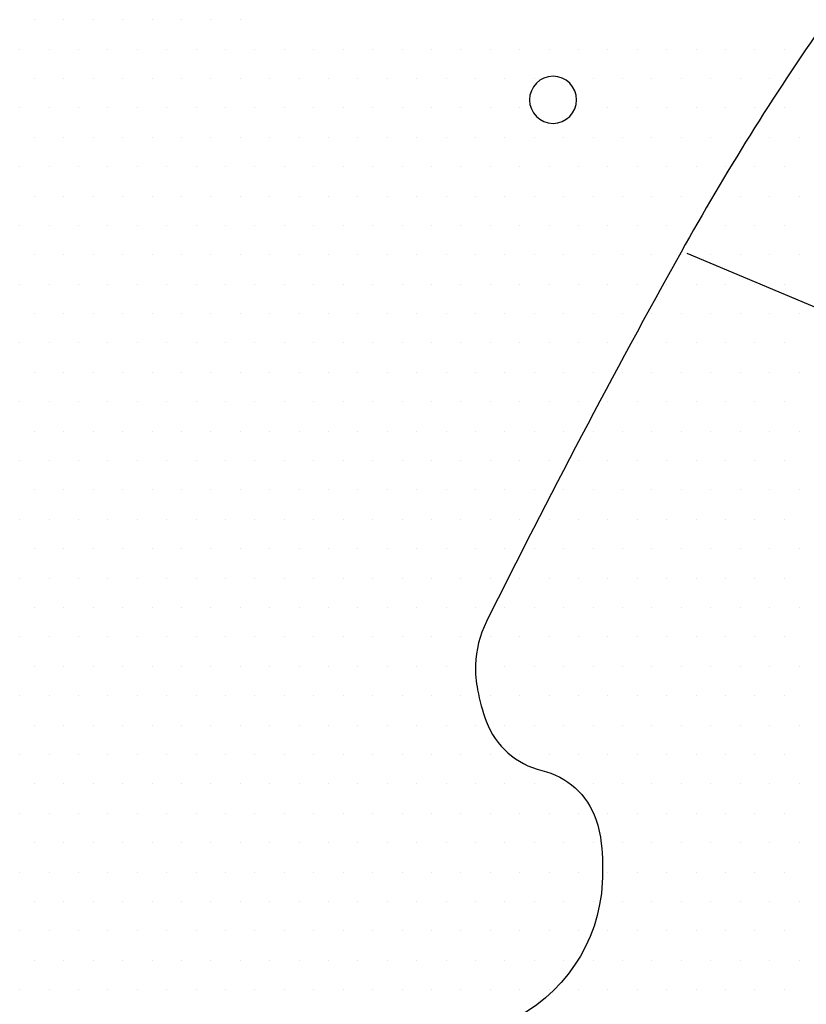
# Model space of a CAD drawing. Units: metres. Extents: x 248 to 1089, y -35929 to 8410.
# Drawn here: x 596 to 612, y 8162 to 8183 of the extents above; entities that cross this region are included whole.
import ezdxf

# ---------------------------------------------------------------- set-up
doc = ezdxf.new("R2010")
doc.units = ezdxf.units.M
doc.header["$MEASUREMENT"] = 0
for name, color, linetype, lineweight in [('AFLUENTES', 1, 'Continuous', 0), ('HACHURA', 1, 'Continuous', 0), ('MC', 1, 'Continuous', 0)]:
    doc.layers.add(name, color=color, linetype=linetype, lineweight=lineweight)

msp = doc.modelspace()

# ---------------------------------------------------------------- linework, layer by layer
at = {"layer": 'AFLUENTES', "color": 4, "linetype": 'Continuous', "lineweight": -3, "flags": 128}
for points in [[(612.734, 8183.081, 0.024873), (609.681, 8178.184), (609.681, 8178.184, 0.011615), (605.545, 8170.326, 0.10876), (605.312, 8169.396, 0.054555), (605.355, 8168.874, 0.041035), (605.541, 8168.205, 0.250993), (606.72, 8167.161, -0.255858), (607.87, 8166.123, -0.058828), (607.985, 8165.607, -0.037608), (608.006, 8164.781, -0.279433), (606, 8161.814, 0.234575), (603.379, 8158.565, 0.007468), (603.287, 8158.116, 0.008223), (603.216, 8157.707, 0.105121), (603.43, 8153.764, 0.051627), (606.291, 8146.321, 0.155632), (609.084, 8143.492, -0.313971), (610.059, 8141.616, -0.052653), (609.596, 8139.678, -0.021772)], [(630.233, 8170.825), (625.538, 8174.421), (625.538, 8174.421, 0.145234), (624.741, 8174.726), (624.741, 8174.726), (616.433, 8175.365), (609.809, 8178.151)]]:
    msp.add_lwpolyline(points, format="xyb", dxfattribs=at)
at = {"layer": 'HACHURA', "color": 7, "linetype": 'Continuous', "lineweight": -3}
for p, q in [((595.938, 8183.125), (595.938, 8183.125)), ((596.562, 8183.125), (596.562, 8183.125)), ((597.188, 8183.125), (597.188, 8183.125)), ((597.812, 8183.125), (597.812, 8183.125)), ((598.438, 8183.125), (598.438, 8183.125)), ((599.062, 8183.125), (599.062, 8183.125)), ((599.688, 8183.125), (599.688, 8183.125)), ((600.312, 8183.125), (600.312, 8183.125)), ((595.625, 8182.5), (595.625, 8182.5)), ((596.25, 8182.5), (596.25, 8182.5)), ((596.875, 8182.5), (596.875, 8182.5)), ((597.5, 8182.5), (597.5, 8182.5)), ((598.125, 8182.5), (598.125, 8182.5)), ((598.75, 8182.5), (598.75, 8182.5)), ((599.375, 8182.5), (599.375, 8182.5)), ((600, 8182.5), (600, 8182.5)), ((600.625, 8182.5), (600.625, 8182.5)), ((601.25, 8182.5), (601.25, 8182.5)), ((601.875, 8182.5), (601.875, 8182.5)), ((602.5, 8182.5), (602.5, 8182.5)), ((603.125, 8182.5), (603.125, 8182.5)), ((603.75, 8182.5), (603.75, 8182.5)), ((604.375, 8182.5), (604.375, 8182.5)), ((605, 8182.5), (605, 8182.5)), ((605.625, 8182.5), (605.625, 8182.5)), ((606.25, 8182.5), (606.25, 8182.5)), ((606.875, 8182.5), (606.875, 8182.5)), ((607.5, 8182.5), (607.5, 8182.5)), ((608.125, 8182.5), (608.125, 8182.5)), ((608.75, 8182.5), (608.75, 8182.5)), ((609.375, 8182.5), (609.375, 8182.5)), ((610, 8182.5), (610, 8182.5)), ((610.625, 8182.5), (610.625, 8182.5)), ((611.25, 8182.5), (611.25, 8182.5)), ((611.875, 8182.5), (611.875, 8182.5)), ((595.938, 8181.875), (595.938, 8181.875)), ((596.562, 8181.875), (596.562, 8181.875)), ((597.188, 8181.875), (597.188, 8181.875)), ((597.812, 8181.875), (597.812, 8181.875)), ((598.438, 8181.875), (598.438, 8181.875)), ((599.062, 8181.875), (599.062, 8181.875)), ((599.688, 8181.875), (599.688, 8181.875)), ((600.312, 8181.875), (600.312, 8181.875)), ((600.938, 8181.875), (600.938, 8181.875)), ((601.562, 8181.875), (601.562, 8181.875)), ((602.188, 8181.875), (602.188, 8181.875)), ((602.812, 8181.875), (602.812, 8181.875)), ((603.438, 8181.875), (603.438, 8181.875)), ((604.062, 8181.875), (604.062, 8181.875)), ((604.688, 8181.875), (604.688, 8181.875)), ((605.312, 8181.875), (605.312, 8181.875)), ((605.938, 8181.875), (605.938, 8181.875)), ((606.562, 8181.875), (606.562, 8181.875)), ((607.188, 8181.875), (607.188, 8181.875)), ((607.812, 8181.875), (607.812, 8181.875)), ((608.438, 8181.875), (608.438, 8181.875)), ((609.062, 8181.875), (609.062, 8181.875)), ((609.688, 8181.875), (609.688, 8181.875)), ((610.312, 8181.875), (610.312, 8181.875)), ((610.938, 8181.875), (610.938, 8181.875)), ((611.562, 8181.875), (611.562, 8181.875)), ((612.188, 8181.875), (612.188, 8181.875)), ((595.625, 8181.25), (595.625, 8181.25)), ((596.25, 8181.25), (596.25, 8181.25)), ((596.875, 8181.25), (596.875, 8181.25)), ((597.5, 8181.25), (597.5, 8181.25)), ((598.125, 8181.25), (598.125, 8181.25)), ((598.75, 8181.25), (598.75, 8181.25)), ((599.375, 8181.25), (599.375, 8181.25)), ((600, 8181.25), (600, 8181.25)), ((600.625, 8181.25), (600.625, 8181.25)), ((601.25, 8181.25), (601.25, 8181.25)), ((601.875, 8181.25), (601.875, 8181.25)), ((602.5, 8181.25), (602.5, 8181.25)), ((603.125, 8181.25), (603.125, 8181.25)), ((603.75, 8181.25), (603.75, 8181.25)), ((604.375, 8181.25), (604.375, 8181.25)), ((605, 8181.25), (605, 8181.25)), ((605.625, 8181.25), (605.625, 8181.25)), ((606.25, 8181.25), (606.25, 8181.25)), ((607.5, 8181.25), (607.5, 8181.25)), ((608.125, 8181.25), (608.125, 8181.25)), ((608.75, 8181.25), (608.75, 8181.25)), ((609.375, 8181.25), (609.375, 8181.25)), ((610, 8181.25), (610, 8181.25)), ((610.625, 8181.25), (610.625, 8181.25)), ((611.25, 8181.25), (611.25, 8181.25)), ((611.875, 8181.25), (611.875, 8181.25)), ((595.938, 8180.625), (595.938, 8180.625)), ((596.562, 8180.625), (596.562, 8180.625)), ((597.188, 8180.625), (597.188, 8180.625)), ((597.812, 8180.625), (597.812, 8180.625)), ((598.438, 8180.625), (598.438, 8180.625)), ((599.062, 8180.625), (599.062, 8180.625)), ((599.688, 8180.625), (599.688, 8180.625)), ((600.312, 8180.625), (600.312, 8180.625)), ((600.938, 8180.625), (600.938, 8180.625)), ((601.562, 8180.625), (601.562, 8180.625)), ((602.188, 8180.625), (602.188, 8180.625)), ((602.812, 8180.625), (602.812, 8180.625)), ((603.438, 8180.625), (603.438, 8180.625)), ((604.062, 8180.625), (604.062, 8180.625)), ((604.688, 8180.625), (604.688, 8180.625)), ((605.312, 8180.625), (605.312, 8180.625)), ((605.938, 8180.625), (605.938, 8180.625)), ((606.562, 8180.625), (606.562, 8180.625)), ((607.188, 8180.625), (607.188, 8180.625)), ((607.812, 8180.625), (607.812, 8180.625)), ((608.438, 8180.625), (608.438, 8180.625)), ((609.062, 8180.625), (609.062, 8180.625)), ((609.688, 8180.625), (609.688, 8180.625)), ((610.312, 8180.625), (610.312, 8180.625)), ((610.938, 8180.625), (610.938, 8180.625)), ((611.562, 8180.625), (611.562, 8180.625)), ((612.188, 8180.625), (612.188, 8180.625)), ((595.625, 8180), (595.625, 8180)), ((596.25, 8180), (596.25, 8180)), ((596.875, 8180), (596.875, 8180)), ((597.5, 8180), (597.5, 8180)), ((598.125, 8180), (598.125, 8180)), ((598.75, 8180), (598.75, 8180)), ((599.375, 8180), (599.375, 8180)), ((600, 8180), (600, 8180)), ((600.625, 8180), (600.625, 8180)), ((601.25, 8180), (601.25, 8180)), ((601.875, 8180), (601.875, 8180)), ((602.5, 8180), (602.5, 8180)), ((603.125, 8180), (603.125, 8180)), ((603.75, 8180), (603.75, 8180)), ((604.375, 8180), (604.375, 8180)), ((605, 8180), (605, 8180)), ((605.625, 8180), (605.625, 8180)), ((606.25, 8180), (606.25, 8180)), ((606.875, 8180), (606.875, 8180)), ((607.5, 8180), (607.5, 8180)), ((608.125, 8180), (608.125, 8180)), ((608.75, 8180), (608.75, 8180)), ((609.375, 8180), (609.375, 8180)), ((610, 8180), (610, 8180)), ((610.625, 8180), (610.625, 8180)), ((611.25, 8180), (611.25, 8180)), ((611.875, 8180), (611.875, 8180)), ((595.938, 8179.375), (595.938, 8179.375)), ((596.562, 8179.375), (596.562, 8179.375)), ((597.188, 8179.375), (597.188, 8179.375)), ((597.812, 8179.375), (597.812, 8179.375)), ((598.438, 8179.375), (598.438, 8179.375)), ((599.062, 8179.375), (599.062, 8179.375)), ((599.688, 8179.375), (599.688, 8179.375)), ((600.312, 8179.375), (600.312, 8179.375)), ((600.938, 8179.375), (600.938, 8179.375)), ((601.562, 8179.375), (601.562, 8179.375)), ((602.188, 8179.375), (602.188, 8179.375)), ((602.812, 8179.375), (602.812, 8179.375)), ((603.438, 8179.375), (603.438, 8179.375)), ((604.062, 8179.375), (604.062, 8179.375)), ((604.688, 8179.375), (604.688, 8179.375)), ((605.312, 8179.375), (605.312, 8179.375)), ((605.938, 8179.375), (605.938, 8179.375)), ((606.562, 8179.375), (606.562, 8179.375)), ((607.188, 8179.375), (607.188, 8179.375)), ((607.812, 8179.375), (607.812, 8179.375)), ((608.438, 8179.375), (608.438, 8179.375)), ((609.062, 8179.375), (609.062, 8179.375)), ((609.688, 8179.375), (609.688, 8179.375)), ((610.312, 8179.375), (610.312, 8179.375)), ((610.938, 8179.375), (610.938, 8179.375)), ((611.562, 8179.375), (611.562, 8179.375)), ((612.188, 8179.375), (612.188, 8179.375)), ((595.625, 8178.75), (595.625, 8178.75)), ((596.25, 8178.75), (596.25, 8178.75)), ((596.875, 8178.75), (596.875, 8178.75)), ((597.5, 8178.75), (597.5, 8178.75)), ((598.125, 8178.75), (598.125, 8178.75)), ((598.75, 8178.75), (598.75, 8178.75)), ((599.375, 8178.75), (599.375, 8178.75)), ((600, 8178.75), (600, 8178.75)), ((600.625, 8178.75), (600.625, 8178.75)), ((601.25, 8178.75), (601.25, 8178.75)), ((601.875, 8178.75), (601.875, 8178.75)), ((602.5, 8178.75), (602.5, 8178.75)), ((603.125, 8178.75), (603.125, 8178.75)), ((603.75, 8178.75), (603.75, 8178.75)), ((604.375, 8178.75), (604.375, 8178.75)), ((605, 8178.75), (605, 8178.75)), ((605.625, 8178.75), (605.625, 8178.75)), ((606.25, 8178.75), (606.25, 8178.75)), ((606.875, 8178.75), (606.875, 8178.75)), ((607.5, 8178.75), (607.5, 8178.75)), ((608.125, 8178.75), (608.125, 8178.75)), ((608.75, 8178.75), (608.75, 8178.75)), ((609.375, 8178.75), (609.375, 8178.75)), ((610, 8178.75), (610, 8178.75)), ((610.625, 8178.75), (610.625, 8178.75)), ((611.25, 8178.75), (611.25, 8178.75)), ((611.875, 8178.75), (611.875, 8178.75)), ((595.938, 8178.125), (595.938, 8178.125)), ((596.562, 8178.125), (596.562, 8178.125)), ((597.188, 8178.125), (597.188, 8178.125)), ((597.812, 8178.125), (597.812, 8178.125)), ((598.438, 8178.125), (598.438, 8178.125)), ((599.062, 8178.125), (599.062, 8178.125)), ((599.688, 8178.125), (599.688, 8178.125)), ((600.312, 8178.125), (600.312, 8178.125)), ((600.938, 8178.125), (600.938, 8178.125)), ((601.562, 8178.125), (601.562, 8178.125)), ((602.188, 8178.125), (602.188, 8178.125)), ((602.812, 8178.125), (602.812, 8178.125)), ((603.438, 8178.125), (603.438, 8178.125)), ((604.062, 8178.125), (604.062, 8178.125)), ((604.688, 8178.125), (604.688, 8178.125)), ((605.312, 8178.125), (605.312, 8178.125)), ((605.938, 8178.125), (605.938, 8178.125)), ((606.562, 8178.125), (606.562, 8178.125)), ((607.188, 8178.125), (607.188, 8178.125)), ((607.812, 8178.125), (607.812, 8178.125)), ((608.438, 8178.125), (608.438, 8178.125)), ((609.062, 8178.125), (609.062, 8178.125)), ((609.688, 8178.125), (609.688, 8178.125)), ((610.312, 8178.125), (610.312, 8178.125)), ((610.938, 8178.125), (610.938, 8178.125)), ((611.562, 8178.125), (611.562, 8178.125)), ((612.188, 8178.125), (612.188, 8178.125)), ((595.625, 8177.5), (595.625, 8177.5)), ((596.25, 8177.5), (596.25, 8177.5)), ((596.875, 8177.5), (596.875, 8177.5)), ((597.5, 8177.5), (597.5, 8177.5)), ((598.125, 8177.5), (598.125, 8177.5)), ((598.75, 8177.5), (598.75, 8177.5)), ((599.375, 8177.5), (599.375, 8177.5)), ((600, 8177.5), (600, 8177.5)), ((600.625, 8177.5), (600.625, 8177.5)), ((601.25, 8177.5), (601.25, 8177.5)), ((601.875, 8177.5), (601.875, 8177.5)), ((602.5, 8177.5), (602.5, 8177.5)), ((603.125, 8177.5), (603.125, 8177.5)), ((603.75, 8177.5), (603.75, 8177.5)), ((604.375, 8177.5), (604.375, 8177.5)), ((605, 8177.5), (605, 8177.5)), ((605.625, 8177.5), (605.625, 8177.5)), ((606.25, 8177.5), (606.25, 8177.5)), ((606.875, 8177.5), (606.875, 8177.5)), ((607.5, 8177.5), (607.5, 8177.5)), ((608.125, 8177.5), (608.125, 8177.5)), ((608.75, 8177.5), (608.75, 8177.5)), ((609.375, 8177.5), (609.375, 8177.5)), ((610, 8177.5), (610, 8177.5)), ((610.625, 8177.5), (610.625, 8177.5)), ((611.25, 8177.5), (611.25, 8177.5)), ((611.875, 8177.5), (611.875, 8177.5)), ((595.938, 8176.875), (595.938, 8176.875)), ((596.562, 8176.875), (596.562, 8176.875)), ((597.188, 8176.875), (597.188, 8176.875)), ((597.812, 8176.875), (597.812, 8176.875)), ((598.438, 8176.875), (598.438, 8176.875)), ((599.062, 8176.875), (599.062, 8176.875)), ((599.688, 8176.875), (599.688, 8176.875)), ((600.312, 8176.875), (600.312, 8176.875)), ((600.938, 8176.875), (600.938, 8176.875)), ((601.562, 8176.875), (601.562, 8176.875)), ((602.188, 8176.875), (602.188, 8176.875)), ((602.812, 8176.875), (602.812, 8176.875)), ((603.438, 8176.875), (603.438, 8176.875)), ((604.062, 8176.875), (604.062, 8176.875)), ((604.688, 8176.875), (604.688, 8176.875)), ((605.312, 8176.875), (605.312, 8176.875)), ((605.938, 8176.875), (605.938, 8176.875)), ((606.562, 8176.875), (606.562, 8176.875)), ((607.188, 8176.875), (607.188, 8176.875)), ((607.812, 8176.875), (607.812, 8176.875)), ((608.438, 8176.875), (608.438, 8176.875)), ((609.062, 8176.875), (609.062, 8176.875)), ((609.688, 8176.875), (609.688, 8176.875)), ((610.312, 8176.875), (610.312, 8176.875)), ((610.938, 8176.875), (610.938, 8176.875)), ((611.562, 8176.875), (611.562, 8176.875)), ((612.188, 8176.875), (612.188, 8176.875)), ((595.625, 8176.25), (595.625, 8176.25)), ((596.25, 8176.25), (596.25, 8176.25)), ((596.875, 8176.25), (596.875, 8176.25)), ((597.5, 8176.25), (597.5, 8176.25)), ((598.125, 8176.25), (598.125, 8176.25)), ((598.75, 8176.25), (598.75, 8176.25)), ((599.375, 8176.25), (599.375, 8176.25)), ((600, 8176.25), (600, 8176.25)), ((600.625, 8176.25), (600.625, 8176.25)), ((601.25, 8176.25), (601.25, 8176.25)), ((601.875, 8176.25), (601.875, 8176.25)), ((602.5, 8176.25), (602.5, 8176.25)), ((603.125, 8176.25), (603.125, 8176.25)), ((603.75, 8176.25), (603.75, 8176.25)), ((604.375, 8176.25), (604.375, 8176.25)), ((605, 8176.25), (605, 8176.25)), ((605.625, 8176.25), (605.625, 8176.25)), ((606.25, 8176.25), (606.25, 8176.25)), ((606.875, 8176.25), (606.875, 8176.25)), ((607.5, 8176.25), (607.5, 8176.25)), ((608.125, 8176.25), (608.125, 8176.25)), ((608.75, 8176.25), (608.75, 8176.25)), ((609.375, 8176.25), (609.375, 8176.25)), ((610, 8176.25), (610, 8176.25)), ((610.625, 8176.25), (610.625, 8176.25)), ((611.25, 8176.25), (611.25, 8176.25)), ((611.875, 8176.25), (611.875, 8176.25)), ((595.938, 8175.625), (595.938, 8175.625)), ((596.562, 8175.625), (596.562, 8175.625)), ((597.188, 8175.625), (597.188, 8175.625)), ((597.812, 8175.625), (597.812, 8175.625)), ((598.438, 8175.625), (598.438, 8175.625)), ((599.062, 8175.625), (599.062, 8175.625)), ((599.688, 8175.625), (599.688, 8175.625)), ((600.312, 8175.625), (600.312, 8175.625)), ((600.938, 8175.625), (600.938, 8175.625)), ((601.562, 8175.625), (601.562, 8175.625)), ((602.188, 8175.625), (602.188, 8175.625)), ((602.812, 8175.625), (602.812, 8175.625)), ((603.438, 8175.625), (603.438, 8175.625)), ((604.062, 8175.625), (604.062, 8175.625)), ((604.688, 8175.625), (604.688, 8175.625)), ((605.312, 8175.625), (605.312, 8175.625)), ((605.938, 8175.625), (605.938, 8175.625)), ((606.562, 8175.625), (606.562, 8175.625)), ((607.188, 8175.625), (607.188, 8175.625)), ((607.812, 8175.625), (607.812, 8175.625)), ((608.438, 8175.625), (608.438, 8175.625)), ((609.062, 8175.625), (609.062, 8175.625)), ((609.688, 8175.625), (609.688, 8175.625)), ((610.312, 8175.625), (610.312, 8175.625)), ((610.938, 8175.625), (610.938, 8175.625)), ((611.562, 8175.625), (611.562, 8175.625)), ((612.188, 8175.625), (612.188, 8175.625)), ((595.625, 8175), (595.625, 8175)), ((596.25, 8175), (596.25, 8175)), ((596.875, 8175), (596.875, 8175)), ((597.5, 8175), (597.5, 8175)), ((598.125, 8175), (598.125, 8175)), ((598.75, 8175), (598.75, 8175)), ((599.375, 8175), (599.375, 8175)), ((600, 8175), (600, 8175)), ((600.625, 8175), (600.625, 8175)), ((601.25, 8175), (601.25, 8175)), ((601.875, 8175), (601.875, 8175)), ((602.5, 8175), (602.5, 8175)), ((603.125, 8175), (603.125, 8175)), ((603.75, 8175), (603.75, 8175)), ((604.375, 8175), (604.375, 8175)), ((605, 8175), (605, 8175)), ((605.625, 8175), (605.625, 8175)), ((606.25, 8175), (606.25, 8175)), ((606.875, 8175), (606.875, 8175)), ((607.5, 8175), (607.5, 8175)), ((608.125, 8175), (608.125, 8175)), ((608.75, 8175), (608.75, 8175)), ((609.375, 8175), (609.375, 8175)), ((610, 8175), (610, 8175)), ((610.625, 8175), (610.625, 8175)), ((611.25, 8175), (611.25, 8175)), ((611.875, 8175), (611.875, 8175)), ((595.938, 8174.375), (595.938, 8174.375)), ((596.562, 8174.375), (596.562, 8174.375)), ((597.188, 8174.375), (597.188, 8174.375)), ((597.812, 8174.375), (597.812, 8174.375)), ((598.438, 8174.375), (598.438, 8174.375)), ((599.062, 8174.375), (599.062, 8174.375)), ((599.688, 8174.375), (599.688, 8174.375)), ((600.312, 8174.375), (600.312, 8174.375)), ((600.938, 8174.375), (600.938, 8174.375)), ((601.562, 8174.375), (601.562, 8174.375)), ((602.188, 8174.375), (602.188, 8174.375)), ((602.812, 8174.375), (602.812, 8174.375)), ((603.438, 8174.375), (603.438, 8174.375)), ((604.062, 8174.375), (604.062, 8174.375)), ((604.688, 8174.375), (604.688, 8174.375)), ((605.312, 8174.375), (605.312, 8174.375)), ((605.938, 8174.375), (605.938, 8174.375)), ((606.562, 8174.375), (606.562, 8174.375)), ((607.188, 8174.375), (607.188, 8174.375)), ((607.812, 8174.375), (607.812, 8174.375)), ((608.438, 8174.375), (608.438, 8174.375)), ((609.062, 8174.375), (609.062, 8174.375)), ((609.688, 8174.375), (609.688, 8174.375)), ((610.312, 8174.375), (610.312, 8174.375)), ((610.938, 8174.375), (610.938, 8174.375)), ((611.562, 8174.375), (611.562, 8174.375)), ((612.188, 8174.375), (612.188, 8174.375)), ((595.625, 8173.75), (595.625, 8173.75)), ((596.25, 8173.75), (596.25, 8173.75)), ((596.875, 8173.75), (596.875, 8173.75)), ((597.5, 8173.75), (597.5, 8173.75)), ((598.125, 8173.75), (598.125, 8173.75)), ((598.75, 8173.75), (598.75, 8173.75)), ((599.375, 8173.75), (599.375, 8173.75)), ((600, 8173.75), (600, 8173.75)), ((600.625, 8173.75), (600.625, 8173.75)), ((601.25, 8173.75), (601.25, 8173.75)), ((601.875, 8173.75), (601.875, 8173.75)), ((602.5, 8173.75), (602.5, 8173.75)), ((603.125, 8173.75), (603.125, 8173.75)), ((603.75, 8173.75), (603.75, 8173.75)), ((604.375, 8173.75), (604.375, 8173.75)), ((605, 8173.75), (605, 8173.75)), ((605.625, 8173.75), (605.625, 8173.75)), ((606.25, 8173.75), (606.25, 8173.75)), ((606.875, 8173.75), (606.875, 8173.75)), ((607.5, 8173.75), (607.5, 8173.75)), ((608.125, 8173.75), (608.125, 8173.75)), ((608.75, 8173.75), (608.75, 8173.75)), ((609.375, 8173.75), (609.375, 8173.75)), ((610, 8173.75), (610, 8173.75)), ((610.625, 8173.75), (610.625, 8173.75)), ((611.25, 8173.75), (611.25, 8173.75)), ((611.875, 8173.75), (611.875, 8173.75)), ((595.938, 8173.125), (595.938, 8173.125)), ((596.562, 8173.125), (596.562, 8173.125)), ((597.188, 8173.125), (597.188, 8173.125)), ((597.812, 8173.125), (597.812, 8173.125)), ((598.438, 8173.125), (598.438, 8173.125)), ((599.062, 8173.125), (599.062, 8173.125)), ((599.688, 8173.125), (599.688, 8173.125)), ((600.312, 8173.125), (600.312, 8173.125)), ((600.938, 8173.125), (600.938, 8173.125)), ((601.562, 8173.125), (601.562, 8173.125)), ((602.188, 8173.125), (602.188, 8173.125)), ((602.812, 8173.125), (602.812, 8173.125)), ((603.438, 8173.125), (603.438, 8173.125)), ((604.062, 8173.125), (604.062, 8173.125)), ((604.688, 8173.125), (604.688, 8173.125)), ((605.312, 8173.125), (605.312, 8173.125)), ((605.938, 8173.125), (605.938, 8173.125)), ((606.562, 8173.125), (606.562, 8173.125)), ((607.188, 8173.125), (607.188, 8173.125)), ((607.812, 8173.125), (607.812, 8173.125)), ((608.438, 8173.125), (608.438, 8173.125)), ((609.062, 8173.125), (609.062, 8173.125)), ((609.688, 8173.125), (609.688, 8173.125)), ((610.312, 8173.125), (610.312, 8173.125)), ((610.938, 8173.125), (610.938, 8173.125)), ((611.562, 8173.125), (611.562, 8173.125)), ((612.188, 8173.125), (612.188, 8173.125)), ((595.625, 8172.5), (595.625, 8172.5)), ((596.25, 8172.5), (596.25, 8172.5)), ((596.875, 8172.5), (596.875, 8172.5)), ((597.5, 8172.5), (597.5, 8172.5)), ((598.125, 8172.5), (598.125, 8172.5)), ((598.75, 8172.5), (598.75, 8172.5)), ((599.375, 8172.5), (599.375, 8172.5)), ((600, 8172.5), (600, 8172.5)), ((600.625, 8172.5), (600.625, 8172.5)), ((601.25, 8172.5), (601.25, 8172.5)), ((601.875, 8172.5), (601.875, 8172.5)), ((602.5, 8172.5), (602.5, 8172.5)), ((603.125, 8172.5), (603.125, 8172.5)), ((603.75, 8172.5), (603.75, 8172.5)), ((604.375, 8172.5), (604.375, 8172.5)), ((605, 8172.5), (605, 8172.5)), ((605.625, 8172.5), (605.625, 8172.5)), ((606.25, 8172.5), (606.25, 8172.5)), ((606.875, 8172.5), (606.875, 8172.5)), ((607.5, 8172.5), (607.5, 8172.5)), ((608.125, 8172.5), (608.125, 8172.5)), ((608.75, 8172.5), (608.75, 8172.5)), ((609.375, 8172.5), (609.375, 8172.5)), ((610, 8172.5), (610, 8172.5)), ((610.625, 8172.5), (610.625, 8172.5)), ((611.25, 8172.5), (611.25, 8172.5)), ((611.875, 8172.5), (611.875, 8172.5)), ((595.938, 8171.875), (595.938, 8171.875)), ((596.562, 8171.875), (596.562, 8171.875)), ((597.188, 8171.875), (597.188, 8171.875)), ((597.812, 8171.875), (597.812, 8171.875)), ((598.438, 8171.875), (598.438, 8171.875)), ((599.062, 8171.875), (599.062, 8171.875)), ((599.688, 8171.875), (599.688, 8171.875)), ((600.312, 8171.875), (600.312, 8171.875)), ((600.938, 8171.875), (600.938, 8171.875)), ((601.562, 8171.875), (601.562, 8171.875)), ((602.188, 8171.875), (602.188, 8171.875)), ((602.812, 8171.875), (602.812, 8171.875)), ((603.438, 8171.875), (603.438, 8171.875)), ((604.062, 8171.875), (604.062, 8171.875)), ((604.688, 8171.875), (604.688, 8171.875)), ((605.312, 8171.875), (605.312, 8171.875)), ((605.938, 8171.875), (605.938, 8171.875)), ((606.562, 8171.875), (606.562, 8171.875)), ((607.188, 8171.875), (607.188, 8171.875)), ((607.812, 8171.875), (607.812, 8171.875)), ((608.438, 8171.875), (608.438, 8171.875)), ((609.062, 8171.875), (609.062, 8171.875)), ((609.688, 8171.875), (609.688, 8171.875)), ((610.312, 8171.875), (610.312, 8171.875)), ((610.938, 8171.875), (610.938, 8171.875)), ((611.562, 8171.875), (611.562, 8171.875)), ((612.188, 8171.875), (612.188, 8171.875)), ((595.625, 8171.25), (595.625, 8171.25)), ((596.25, 8171.25), (596.25, 8171.25)), ((596.875, 8171.25), (596.875, 8171.25)), ((597.5, 8171.25), (597.5, 8171.25)), ((598.125, 8171.25), (598.125, 8171.25)), ((598.75, 8171.25), (598.75, 8171.25)), ((599.375, 8171.25), (599.375, 8171.25)), ((600, 8171.25), (600, 8171.25)), ((600.625, 8171.25), (600.625, 8171.25)), ((601.25, 8171.25), (601.25, 8171.25)), ((601.875, 8171.25), (601.875, 8171.25)), ((602.5, 8171.25), (602.5, 8171.25)), ((603.125, 8171.25), (603.125, 8171.25)), ((603.75, 8171.25), (603.75, 8171.25)), ((604.375, 8171.25), (604.375, 8171.25)), ((605, 8171.25), (605, 8171.25)), ((605.625, 8171.25), (605.625, 8171.25)), ((606.25, 8171.25), (606.25, 8171.25)), ((606.875, 8171.25), (606.875, 8171.25)), ((607.5, 8171.25), (607.5, 8171.25)), ((608.125, 8171.25), (608.125, 8171.25)), ((608.75, 8171.25), (608.75, 8171.25)), ((609.375, 8171.25), (609.375, 8171.25)), ((610, 8171.25), (610, 8171.25)), ((610.625, 8171.25), (610.625, 8171.25)), ((611.25, 8171.25), (611.25, 8171.25)), ((611.875, 8171.25), (611.875, 8171.25)), ((595.938, 8170.625), (595.938, 8170.625)), ((596.562, 8170.625), (596.562, 8170.625)), ((597.188, 8170.625), (597.188, 8170.625)), ((597.812, 8170.625), (597.812, 8170.625)), ((598.438, 8170.625), (598.438, 8170.625)), ((599.062, 8170.625), (599.062, 8170.625)), ((599.688, 8170.625), (599.688, 8170.625)), ((600.312, 8170.625), (600.312, 8170.625)), ((600.938, 8170.625), (600.938, 8170.625)), ((601.562, 8170.625), (601.562, 8170.625)), ((602.188, 8170.625), (602.188, 8170.625)), ((602.812, 8170.625), (602.812, 8170.625)), ((603.438, 8170.625), (603.438, 8170.625)), ((604.062, 8170.625), (604.062, 8170.625)), ((604.688, 8170.625), (604.688, 8170.625)), ((605.312, 8170.625), (605.312, 8170.625)), ((605.938, 8170.625), (605.938, 8170.625)), ((606.562, 8170.625), (606.562, 8170.625)), ((607.188, 8170.625), (607.188, 8170.625)), ((607.812, 8170.625), (607.812, 8170.625)), ((608.438, 8170.625), (608.438, 8170.625)), ((609.062, 8170.625), (609.062, 8170.625)), ((609.688, 8170.625), (609.688, 8170.625)), ((610.312, 8170.625), (610.312, 8170.625)), ((610.938, 8170.625), (610.938, 8170.625)), ((611.562, 8170.625), (611.562, 8170.625)), ((612.188, 8170.625), (612.188, 8170.625)), ((595.625, 8170), (595.625, 8170)), ((596.25, 8170), (596.25, 8170)), ((596.875, 8170), (596.875, 8170)), ((597.5, 8170), (597.5, 8170)), ((598.125, 8170), (598.125, 8170)), ((598.75, 8170), (598.75, 8170)), ((599.375, 8170), (599.375, 8170)), ((600, 8170), (600, 8170)), ((600.625, 8170), (600.625, 8170)), ((601.25, 8170), (601.25, 8170)), ((601.875, 8170), (601.875, 8170)), ((602.5, 8170), (602.5, 8170)), ((603.125, 8170), (603.125, 8170)), ((603.75, 8170), (603.75, 8170)), ((604.375, 8170), (604.375, 8170)), ((605, 8170), (605, 8170)), ((605.625, 8170), (605.625, 8170)), ((606.25, 8170), (606.25, 8170)), ((606.875, 8170), (606.875, 8170)), ((607.5, 8170), (607.5, 8170)), ((608.125, 8170), (608.125, 8170)), ((608.75, 8170), (608.75, 8170)), ((609.375, 8170), (609.375, 8170)), ((610, 8170), (610, 8170)), ((610.625, 8170), (610.625, 8170)), ((611.25, 8170), (611.25, 8170)), ((611.875, 8170), (611.875, 8170)), ((595.938, 8169.375), (595.938, 8169.375)), ((596.562, 8169.375), (596.562, 8169.375)), ((597.188, 8169.375), (597.188, 8169.375)), ((597.812, 8169.375), (597.812, 8169.375)), ((598.438, 8169.375), (598.438, 8169.375)), ((599.062, 8169.375), (599.062, 8169.375)), ((599.688, 8169.375), (599.688, 8169.375)), ((600.312, 8169.375), (600.312, 8169.375)), ((600.938, 8169.375), (600.938, 8169.375)), ((601.562, 8169.375), (601.562, 8169.375)), ((602.188, 8169.375), (602.188, 8169.375)), ((602.812, 8169.375), (602.812, 8169.375)), ((603.438, 8169.375), (603.438, 8169.375)), ((604.062, 8169.375), (604.062, 8169.375)), ((604.688, 8169.375), (604.688, 8169.375)), ((605.312, 8169.375), (605.312, 8169.375)), ((605.938, 8169.375), (605.938, 8169.375)), ((606.562, 8169.375), (606.562, 8169.375)), ((607.188, 8169.375), (607.188, 8169.375)), ((607.812, 8169.375), (607.812, 8169.375)), ((608.438, 8169.375), (608.438, 8169.375)), ((609.062, 8169.375), (609.062, 8169.375)), ((609.688, 8169.375), (609.688, 8169.375)), ((610.312, 8169.375), (610.312, 8169.375)), ((610.938, 8169.375), (610.938, 8169.375)), ((611.562, 8169.375), (611.562, 8169.375)), ((612.188, 8169.375), (612.188, 8169.375)), ((595.625, 8168.75), (595.625, 8168.75)), ((596.25, 8168.75), (596.25, 8168.75)), ((596.875, 8168.75), (596.875, 8168.75)), ((597.5, 8168.75), (597.5, 8168.75)), ((598.125, 8168.75), (598.125, 8168.75)), ((598.75, 8168.75), (598.75, 8168.75)), ((599.375, 8168.75), (599.375, 8168.75)), ((600, 8168.75), (600, 8168.75)), ((600.625, 8168.75), (600.625, 8168.75)), ((601.25, 8168.75), (601.25, 8168.75)), ((601.875, 8168.75), (601.875, 8168.75)), ((602.5, 8168.75), (602.5, 8168.75)), ((603.125, 8168.75), (603.125, 8168.75)), ((603.75, 8168.75), (603.75, 8168.75)), ((604.375, 8168.75), (604.375, 8168.75)), ((605, 8168.75), (605, 8168.75)), ((605.625, 8168.75), (605.625, 8168.75)), ((606.25, 8168.75), (606.25, 8168.75)), ((606.875, 8168.75), (606.875, 8168.75)), ((607.5, 8168.75), (607.5, 8168.75)), ((608.125, 8168.75), (608.125, 8168.75)), ((608.75, 8168.75), (608.75, 8168.75)), ((609.375, 8168.75), (609.375, 8168.75)), ((610, 8168.75), (610, 8168.75)), ((610.625, 8168.75), (610.625, 8168.75)), ((611.25, 8168.75), (611.25, 8168.75)), ((611.875, 8168.75), (611.875, 8168.75)), ((595.938, 8168.125), (595.938, 8168.125)), ((596.562, 8168.125), (596.562, 8168.125)), ((597.188, 8168.125), (597.188, 8168.125)), ((597.812, 8168.125), (597.812, 8168.125)), ((598.438, 8168.125), (598.438, 8168.125)), ((599.062, 8168.125), (599.062, 8168.125)), ((599.688, 8168.125), (599.688, 8168.125)), ((600.312, 8168.125), (600.312, 8168.125)), ((600.938, 8168.125), (600.938, 8168.125)), ((601.562, 8168.125), (601.562, 8168.125)), ((602.188, 8168.125), (602.188, 8168.125)), ((602.812, 8168.125), (602.812, 8168.125)), ((603.438, 8168.125), (603.438, 8168.125)), ((604.062, 8168.125), (604.062, 8168.125)), ((604.688, 8168.125), (604.688, 8168.125)), ((605.312, 8168.125), (605.312, 8168.125)), ((605.938, 8168.125), (605.938, 8168.125)), ((606.562, 8168.125), (606.562, 8168.125)), ((607.188, 8168.125), (607.188, 8168.125)), ((607.812, 8168.125), (607.812, 8168.125)), ((608.438, 8168.125), (608.438, 8168.125)), ((609.062, 8168.125), (609.062, 8168.125)), ((609.688, 8168.125), (609.688, 8168.125)), ((610.312, 8168.125), (610.312, 8168.125)), ((610.938, 8168.125), (610.938, 8168.125)), ((611.562, 8168.125), (611.562, 8168.125)), ((612.188, 8168.125), (612.188, 8168.125)), ((595.625, 8167.5), (595.625, 8167.5)), ((596.25, 8167.5), (596.25, 8167.5)), ((596.875, 8167.5), (596.875, 8167.5)), ((597.5, 8167.5), (597.5, 8167.5)), ((598.125, 8167.5), (598.125, 8167.5)), ((598.75, 8167.5), (598.75, 8167.5)), ((599.375, 8167.5), (599.375, 8167.5)), ((600, 8167.5), (600, 8167.5)), ((600.625, 8167.5), (600.625, 8167.5)), ((601.25, 8167.5), (601.25, 8167.5)), ((601.875, 8167.5), (601.875, 8167.5)), ((602.5, 8167.5), (602.5, 8167.5)), ((603.125, 8167.5), (603.125, 8167.5)), ((603.75, 8167.5), (603.75, 8167.5)), ((604.375, 8167.5), (604.375, 8167.5)), ((605, 8167.5), (605, 8167.5)), ((605.625, 8167.5), (605.625, 8167.5)), ((606.25, 8167.5), (606.25, 8167.5)), ((606.875, 8167.5), (606.875, 8167.5)), ((607.5, 8167.5), (607.5, 8167.5)), ((608.125, 8167.5), (608.125, 8167.5)), ((608.75, 8167.5), (608.75, 8167.5)), ((609.375, 8167.5), (609.375, 8167.5)), ((610, 8167.5), (610, 8167.5)), ((610.625, 8167.5), (610.625, 8167.5)), ((611.25, 8167.5), (611.25, 8167.5)), ((611.875, 8167.5), (611.875, 8167.5)), ((595.938, 8166.875), (595.938, 8166.875)), ((596.562, 8166.875), (596.562, 8166.875)), ((597.188, 8166.875), (597.188, 8166.875)), ((597.812, 8166.875), (597.812, 8166.875)), ((598.438, 8166.875), (598.438, 8166.875)), ((599.062, 8166.875), (599.062, 8166.875)), ((599.688, 8166.875), (599.688, 8166.875)), ((600.312, 8166.875), (600.312, 8166.875)), ((600.938, 8166.875), (600.938, 8166.875)), ((601.562, 8166.875), (601.562, 8166.875)), ((602.188, 8166.875), (602.188, 8166.875)), ((602.812, 8166.875), (602.812, 8166.875)), ((603.438, 8166.875), (603.438, 8166.875)), ((604.062, 8166.875), (604.062, 8166.875)), ((604.688, 8166.875), (604.688, 8166.875)), ((605.312, 8166.875), (605.312, 8166.875)), ((605.938, 8166.875), (605.938, 8166.875)), ((606.562, 8166.875), (606.562, 8166.875)), ((607.188, 8166.875), (607.188, 8166.875)), ((607.812, 8166.875), (607.812, 8166.875)), ((608.438, 8166.875), (608.438, 8166.875)), ((609.062, 8166.875), (609.062, 8166.875)), ((609.688, 8166.875), (609.688, 8166.875)), ((610.312, 8166.875), (610.312, 8166.875)), ((610.938, 8166.875), (610.938, 8166.875)), ((611.562, 8166.875), (611.562, 8166.875)), ((612.188, 8166.875), (612.188, 8166.875)), ((595.625, 8166.25), (595.625, 8166.25)), ((596.25, 8166.25), (596.25, 8166.25)), ((596.875, 8166.25), (596.875, 8166.25)), ((597.5, 8166.25), (597.5, 8166.25)), ((598.125, 8166.25), (598.125, 8166.25)), ((598.75, 8166.25), (598.75, 8166.25)), ((599.375, 8166.25), (599.375, 8166.25)), ((600, 8166.25), (600, 8166.25)), ((600.625, 8166.25), (600.625, 8166.25)), ((601.25, 8166.25), (601.25, 8166.25)), ((601.875, 8166.25), (601.875, 8166.25)), ((602.5, 8166.25), (602.5, 8166.25)), ((603.125, 8166.25), (603.125, 8166.25)), ((603.75, 8166.25), (603.75, 8166.25)), ((604.375, 8166.25), (604.375, 8166.25)), ((605, 8166.25), (605, 8166.25)), ((605.625, 8166.25), (605.625, 8166.25)), ((606.25, 8166.25), (606.25, 8166.25)), ((606.875, 8166.25), (606.875, 8166.25)), ((607.5, 8166.25), (607.5, 8166.25)), ((608.125, 8166.25), (608.125, 8166.25)), ((608.75, 8166.25), (608.75, 8166.25)), ((609.375, 8166.25), (609.375, 8166.25)), ((610, 8166.25), (610, 8166.25)), ((610.625, 8166.25), (610.625, 8166.25)), ((611.25, 8166.25), (611.25, 8166.25)), ((611.875, 8166.25), (611.875, 8166.25)), ((595.938, 8165.625), (595.938, 8165.625)), ((596.562, 8165.625), (596.562, 8165.625)), ((597.188, 8165.625), (597.188, 8165.625)), ((597.812, 8165.625), (597.812, 8165.625)), ((598.438, 8165.625), (598.438, 8165.625)), ((599.062, 8165.625), (599.062, 8165.625)), ((599.688, 8165.625), (599.688, 8165.625)), ((600.312, 8165.625), (600.312, 8165.625)), ((600.938, 8165.625), (600.938, 8165.625)), ((601.562, 8165.625), (601.562, 8165.625)), ((602.188, 8165.625), (602.188, 8165.625)), ((602.812, 8165.625), (602.812, 8165.625)), ((603.438, 8165.625), (603.438, 8165.625)), ((604.062, 8165.625), (604.062, 8165.625)), ((604.688, 8165.625), (604.688, 8165.625)), ((605.312, 8165.625), (605.312, 8165.625)), ((605.938, 8165.625), (605.938, 8165.625)), ((606.562, 8165.625), (606.562, 8165.625)), ((607.188, 8165.625), (607.188, 8165.625)), ((607.812, 8165.625), (607.812, 8165.625)), ((608.438, 8165.625), (608.438, 8165.625)), ((609.062, 8165.625), (609.062, 8165.625)), ((609.688, 8165.625), (609.688, 8165.625)), ((610.312, 8165.625), (610.312, 8165.625)), ((610.938, 8165.625), (610.938, 8165.625)), ((611.562, 8165.625), (611.562, 8165.625)), ((612.188, 8165.625), (612.188, 8165.625)), ((595.625, 8165), (595.625, 8165)), ((596.25, 8165), (596.25, 8165)), ((596.875, 8165), (596.875, 8165)), ((597.5, 8165), (597.5, 8165)), ((598.125, 8165), (598.125, 8165)), ((598.75, 8165), (598.75, 8165)), ((599.375, 8165), (599.375, 8165)), ((600, 8165), (600, 8165)), ((600.625, 8165), (600.625, 8165)), ((601.25, 8165), (601.25, 8165)), ((601.875, 8165), (601.875, 8165)), ((602.5, 8165), (602.5, 8165)), ((603.125, 8165), (603.125, 8165)), ((603.75, 8165), (603.75, 8165)), ((604.375, 8165), (604.375, 8165)), ((605, 8165), (605, 8165)), ((605.625, 8165), (605.625, 8165)), ((606.25, 8165), (606.25, 8165)), ((606.875, 8165), (606.875, 8165)), ((607.5, 8165), (607.5, 8165)), ((608.125, 8165), (608.125, 8165)), ((608.75, 8165), (608.75, 8165)), ((609.375, 8165), (609.375, 8165)), ((610, 8165), (610, 8165)), ((610.625, 8165), (610.625, 8165)), ((611.25, 8165), (611.25, 8165)), ((611.875, 8165), (611.875, 8165)), ((595.938, 8164.375), (595.938, 8164.375)), ((596.562, 8164.375), (596.562, 8164.375)), ((597.188, 8164.375), (597.188, 8164.375)), ((597.812, 8164.375), (597.812, 8164.375)), ((598.438, 8164.375), (598.438, 8164.375)), ((599.062, 8164.375), (599.062, 8164.375)), ((599.688, 8164.375), (599.688, 8164.375)), ((600.312, 8164.375), (600.312, 8164.375)), ((600.938, 8164.375), (600.938, 8164.375)), ((601.562, 8164.375), (601.562, 8164.375)), ((602.188, 8164.375), (602.188, 8164.375)), ((602.812, 8164.375), (602.812, 8164.375)), ((603.438, 8164.375), (603.438, 8164.375)), ((604.062, 8164.375), (604.062, 8164.375)), ((604.688, 8164.375), (604.688, 8164.375)), ((605.312, 8164.375), (605.312, 8164.375)), ((605.938, 8164.375), (605.938, 8164.375)), ((606.562, 8164.375), (606.562, 8164.375)), ((607.188, 8164.375), (607.188, 8164.375)), ((607.812, 8164.375), (607.812, 8164.375)), ((608.438, 8164.375), (608.438, 8164.375)), ((609.062, 8164.375), (609.062, 8164.375)), ((609.688, 8164.375), (609.688, 8164.375)), ((610.312, 8164.375), (610.312, 8164.375)), ((610.938, 8164.375), (610.938, 8164.375)), ((611.562, 8164.375), (611.562, 8164.375)), ((612.188, 8164.375), (612.188, 8164.375)), ((595.625, 8163.75), (595.625, 8163.75)), ((596.25, 8163.75), (596.25, 8163.75)), ((596.875, 8163.75), (596.875, 8163.75)), ((597.5, 8163.75), (597.5, 8163.75)), ((598.125, 8163.75), (598.125, 8163.75)), ((598.75, 8163.75), (598.75, 8163.75)), ((599.375, 8163.75), (599.375, 8163.75)), ((600, 8163.75), (600, 8163.75)), ((600.625, 8163.75), (600.625, 8163.75)), ((601.25, 8163.75), (601.25, 8163.75)), ((601.875, 8163.75), (601.875, 8163.75)), ((602.5, 8163.75), (602.5, 8163.75)), ((603.125, 8163.75), (603.125, 8163.75)), ((603.75, 8163.75), (603.75, 8163.75)), ((604.375, 8163.75), (604.375, 8163.75)), ((605, 8163.75), (605, 8163.75)), ((605.625, 8163.75), (605.625, 8163.75)), ((606.25, 8163.75), (606.25, 8163.75)), ((606.875, 8163.75), (606.875, 8163.75)), ((607.5, 8163.75), (607.5, 8163.75)), ((608.125, 8163.75), (608.125, 8163.75)), ((608.75, 8163.75), (608.75, 8163.75)), ((609.375, 8163.75), (609.375, 8163.75)), ((610, 8163.75), (610, 8163.75)), ((610.625, 8163.75), (610.625, 8163.75)), ((611.25, 8163.75), (611.25, 8163.75)), ((611.875, 8163.75), (611.875, 8163.75)), ((595.938, 8163.125), (595.938, 8163.125)), ((596.562, 8163.125), (596.562, 8163.125)), ((597.188, 8163.125), (597.188, 8163.125)), ((597.812, 8163.125), (597.812, 8163.125)), ((598.438, 8163.125), (598.438, 8163.125)), ((599.062, 8163.125), (599.062, 8163.125)), ((599.688, 8163.125), (599.688, 8163.125)), ((600.312, 8163.125), (600.312, 8163.125)), ((600.938, 8163.125), (600.938, 8163.125)), ((601.562, 8163.125), (601.562, 8163.125)), ((602.188, 8163.125), (602.188, 8163.125)), ((602.812, 8163.125), (602.812, 8163.125)), ((603.438, 8163.125), (603.438, 8163.125)), ((604.062, 8163.125), (604.062, 8163.125)), ((604.688, 8163.125), (604.688, 8163.125)), ((605.312, 8163.125), (605.312, 8163.125)), ((605.938, 8163.125), (605.938, 8163.125)), ((606.562, 8163.125), (606.562, 8163.125)), ((607.188, 8163.125), (607.188, 8163.125)), ((607.812, 8163.125), (607.812, 8163.125)), ((608.438, 8163.125), (608.438, 8163.125)), ((609.062, 8163.125), (609.062, 8163.125)), ((609.688, 8163.125), (609.688, 8163.125)), ((610.312, 8163.125), (610.312, 8163.125)), ((610.938, 8163.125), (610.938, 8163.125)), ((611.562, 8163.125), (611.562, 8163.125)), ((612.188, 8163.125), (612.188, 8163.125)), ((595.625, 8162.5), (595.625, 8162.5)), ((596.25, 8162.5), (596.25, 8162.5)), ((596.875, 8162.5), (596.875, 8162.5)), ((597.5, 8162.5), (597.5, 8162.5)), ((598.125, 8162.5), (598.125, 8162.5)), ((598.75, 8162.5), (598.75, 8162.5)), ((599.375, 8162.5), (599.375, 8162.5)), ((600, 8162.5), (600, 8162.5)), ((600.625, 8162.5), (600.625, 8162.5)), ((601.25, 8162.5), (601.25, 8162.5)), ((601.875, 8162.5), (601.875, 8162.5)), ((602.5, 8162.5), (602.5, 8162.5)), ((603.125, 8162.5), (603.125, 8162.5)), ((603.75, 8162.5), (603.75, 8162.5)), ((604.375, 8162.5), (604.375, 8162.5)), ((605, 8162.5), (605, 8162.5)), ((605.625, 8162.5), (605.625, 8162.5)), ((606.25, 8162.5), (606.25, 8162.5)), ((606.875, 8162.5), (606.875, 8162.5)), ((607.5, 8162.5), (607.5, 8162.5)), ((608.125, 8162.5), (608.125, 8162.5)), ((608.75, 8162.5), (608.75, 8162.5)), ((609.375, 8162.5), (609.375, 8162.5)), ((610, 8162.5), (610, 8162.5)), ((610.625, 8162.5), (610.625, 8162.5)), ((611.25, 8162.5), (611.25, 8162.5)), ((611.875, 8162.5), (611.875, 8162.5))]:
    msp.add_line(p, q, dxfattribs=at)
at = {"layer": 'MC', "color": 7, "linetype": 'Continuous', "lineweight": -3, "ltscale": 7, "flags": 128}
msp.add_lwpolyline([(606.459, 8181.421, 1), (607.459, 8181.421, 1), (606.459, 8181.421)], format="xyb", close=True, dxfattribs=at)

doc.saveas('drawing.dxf')
